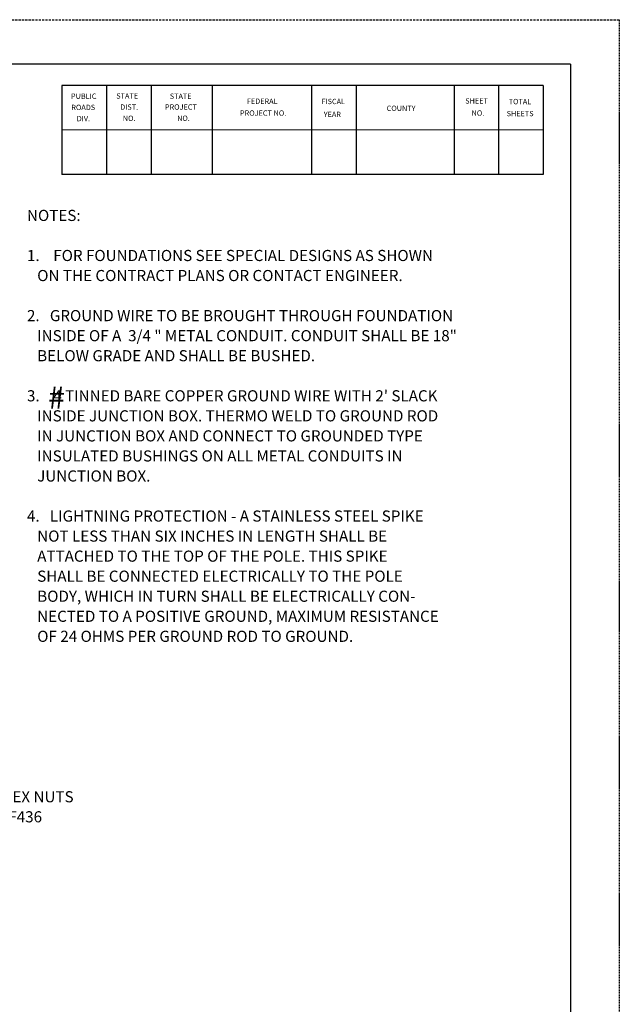
# Model space of a CAD drawing. Extents: x -1 to 679, y 0 to 440.
# Drawn here: x 544 to 679, y 219 to 440 of the extents above; entities that cross this region are included whole.
import ezdxf
from ezdxf.enums import TextEntityAlignment as Align

# ---------------------------------------------------------------- set-up
doc = ezdxf.new("R2010")
doc.units = 0
doc.linetypes.add('DASHED', pattern=[0.75, 0.5, -0.25])
doc.linetypes.add('HIDDEN', pattern=[0.375, 0.25, -0.125])
doc.layers.add('1', color=7, linetype='CONTINUOUS')
doc.layers.add('61', color=7, linetype='CONTINUOUS')
doc.styles.add('MONOTXT', font='MONOTXT', dxfattribs={"height": 0.2})

msp = doc.modelspace()

# ---------------------------------------------------------------- linework, layer by layer
at = {"layer": '1', "color": 1, "linetype": 'HIDDEN'}
msp.add_line((678.59525, 439.645417), (678.57525, -0.374583), dxfattribs=at)
at = {"layer": '61', "color": 1, "linetype": 'DASHED'}
msp.add_line((-1.42475, 439.645417), (678.59525, 439.645417), dxfattribs=at)
at = {"layer": '61', "color": 1, "linetype": 'CONTINUOUS'}
for q in [(28.57525, 429.645417), (667.63525, 9.605417)]:
    msp.add_line((667.61525, 429.645417), q, dxfattribs=at)
at = {"layer": '61', "color": 7, "linetype": 'CONTINUOUS'}
for p, q in [((661.51525, 424.905417), (553.53525, 424.885417)), ((553.53525, 424.885417), (553.53525, 404.885417)), ((563.53525, 424.885417), (563.53525, 404.885417)), ((573.53525, 424.885417), (573.53525, 404.885417)), ((587.21525, 424.885417), (587.21525, 404.885417)), ((609.53525, 424.885417), (609.53525, 404.885417)), ((619.53525, 424.885417), (619.53525, 404.885417)), ((641.51525, 424.905417), (641.51525, 404.905417)), ((651.51525, 424.905417), (651.51525, 404.905417)), ((661.51525, 424.905417), (661.51525, 404.905417)), ((661.53525, 414.865417), (553.51525, 414.885417)), ((661.51525, 404.905417), (553.53525, 404.885417))]:
    msp.add_line(p, q, dxfattribs=at)

# ---------------------------------------------------------------- texts
at = {"layer": '1', "color": 7, "linetype": 'CONTINUOUS', "style": 'MONOTXT'}
for s, p in [('NOTES:', (545.702083, 396.95175)), ('NOTES:', (545.702083, 396.95175)), ('1.    FOR FOUNDATIONS SEE SPECIAL DESIGNS AS SHOWN', (545.702083, 387.95175)), ('1.    FOR FOUNDATIONS SEE SPECIAL DESIGNS AS SHOWN', (545.702083, 387.95175)), ('   ON THE CONTRACT PLANS OR CONTACT ENGINEER.', (545.702083, 383.45175)), ('   ON THE CONTRACT PLANS OR CONTACT ENGINEER.', (545.702083, 383.45175)), ('2.   GROUND WIRE TO BE BROUGHT THROUGH FOUNDATION', (545.702083, 374.45175)), ('2.   GROUND WIRE TO BE BROUGHT THROUGH FOUNDATION', (545.702083, 374.45175)), ('   INSIDE OF A  3/4 " METAL CONDUIT. CONDUIT SHALL BE 18"', (545.702083, 369.95175)), ('   INSIDE OF A  3/4 " METAL CONDUIT. CONDUIT SHALL BE 18"', (545.702083, 369.95175)), ('   BELOW GRADE AND SHALL BE BUSHED.', (545.702083, 365.45175)), ('   BELOW GRADE AND SHALL BE BUSHED.', (545.702083, 365.45175)), ("3.    4 TINNED BARE COPPER GROUND WIRE WITH 2' SLACK", (545.702083, 356.45175)), ("3.    4 TINNED BARE COPPER GROUND WIRE WITH 2' SLACK", (545.702083, 356.45175)), ('   INSIDE JUNCTION BOX. THERMO WELD TO GROUND ROD', (545.702083, 351.95175)), ('   INSIDE JUNCTION BOX. THERMO WELD TO GROUND ROD', (545.702083, 351.95175)), ('   IN JUNCTION BOX AND CONNECT TO GROUNDED TYPE', (545.702083, 347.45175)), ('   IN JUNCTION BOX AND CONNECT TO GROUNDED TYPE', (545.702083, 347.45175)), ('   INSULATED BUSHINGS ON ALL METAL CONDUITS IN', (545.702083, 342.95175)), ('   INSULATED BUSHINGS ON ALL METAL CONDUITS IN', (545.702083, 342.95175)), ('   JUNCTION BOX.', (545.702083, 338.45175)), ('   JUNCTION BOX.', (545.702083, 338.45175)), ('4.   LIGHTNING PROTECTION - A STAINLESS STEEL SPIKE', (545.702083, 329.45175)), ('4.   LIGHTNING PROTECTION - A STAINLESS STEEL SPIKE', (545.702083, 329.45175)), ('   NOT LESS THAN SIX INCHES IN LENGTH SHALL BE', (545.702083, 324.95175)), ('   NOT LESS THAN SIX INCHES IN LENGTH SHALL BE', (545.702083, 324.95175)), ('   ATTACHED TO THE TOP OF THE POLE. THIS SPIKE', (545.702083, 320.45175)), ('   ATTACHED TO THE TOP OF THE POLE. THIS SPIKE', (545.702083, 320.45175)), ('   SHALL BE CONNECTED ELECTRICALLY TO THE POLE', (545.702083, 315.95175)), ('   SHALL BE CONNECTED ELECTRICALLY TO THE POLE', (545.702083, 315.95175)), ('   BODY, WHICH IN TURN SHALL BE ELECTRICALLY CON-', (545.702083, 311.45175)), ('   BODY, WHICH IN TURN SHALL BE ELECTRICALLY CON-', (545.702083, 311.45175)), ('   NECTED TO A POSITIVE GROUND, MAXIMUM RESISTANCE', (545.702083, 306.95175)), ('   NECTED TO A POSITIVE GROUND, MAXIMUM RESISTANCE', (545.702083, 306.95175)), ('   OF 24 OHMS PER GROUND ROD TO GROUND.', (545.702083, 302.45175)), ('   OF 24 OHMS PER GROUND ROD TO GROUND.', (545.702083, 302.45175)), ('EACH BOLT PROVIDED WITH TWO HEX NUTS', (486.113833, 266.43)), ('MEETING A563, GRADE A AND TWO F436', (486.113833, 261.93))]:
    msp.add_text(s, height=2.5, dxfattribs=at).set_placement(p, align=Align.TOP_LEFT)
msp.add_text('#', height=5, dxfattribs=at).set_placement((552.32175, 354.160083), align=Align.MIDDLE)
at = {"layer": '61', "color": 7, "linetype": 'CONTINUOUS', "style": 'MONOTXT'}
for s, rotation, width, p in [('PUBLIC', 0.033272, 1.001804, (555.57525, 421.865417)), ('STATE', 0.058969, 0.998196, (565.73525, 421.925417)), ('STATE', 0.058969, 0.998196, (577.73525, 421.865417)), ('ROADS', 0.124322, 0.996877, (555.65525, 419.345417)), ('DIST.', 0.055889, 0.999584, (566.61525, 419.425417)), ('PROJECT', 359.908431, 1.000069, (576.65525, 419.445417)), ('FEDERAL', 0.006714, 0.998543, (595.03525, 420.745417)), ('FISCAL', 359.941939, 0.998959, (611.77525, 420.685417)), ('COUNTY', 0.068575, 1.001874, (626.39525, 419.145417)), ('SHEET', 0.058969, 0.997571, (644.03525, 420.805417)), ('TOTAL', 359.926039, 0.998543, (653.77525, 420.665417)), ('DIV.', 359.931522, 0.994864, (556.85525, 416.845417)), ('NO.', 359.852072, 0.997779, (567.19525, 416.905417)), ('NO.', 0.225453, 0.993546, (579.39525, 416.905417)), ('PROJECT NO.', 359.921531, 1.000694, (593.49525, 418.085417)), ('YEAR', 0.104606, 0.993268, (612.29525, 417.785417)), ('NO.', 359.852072, 0.997779, (645.45525, 418.085417))]:
    msp.add_text(s, height=1.20075, rotation=rotation, dxfattribs=dict(at, width=width)).set_placement(p)
msp.add_text('SHEETS', height=1.20075, rotation=359.958675, dxfattribs=at).set_placement((653.31525, 417.965417))

doc.saveas('drawing.dxf')
